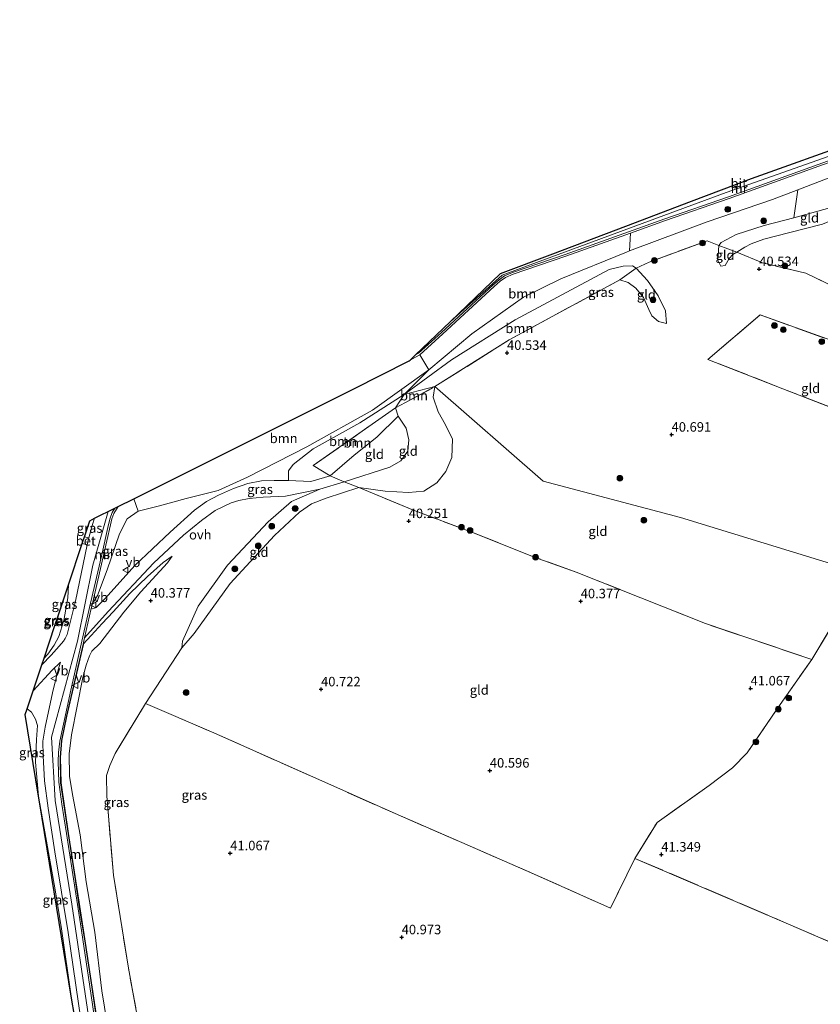
# Model space of a CAD drawing. Units: metres. Extents: x 177057 to 180010, y 324999 to 331253.
# Drawn here: x 179215 to 179425, y 327228 to 327487 of the extents above; entities that cross this region are included whole.
import ezdxf
from ezdxf.enums import TextEntityAlignment as Align

# ---------------------------------------------------------------- set-up
doc = ezdxf.new("R2010")
doc.units = ezdxf.units.M
doc.linetypes.add('IE-TERREINAFSCHEIDING', pattern=[10, 8, -2])
doc.layers.get('0').update_dxf_attribs({"lineweight": 25})
for name, color, linetype, lineweight in [('B-ME-GR-BOOM-GV-B6', 93, 'Continuous', 18), ('B-ME-GR-BOOM-S-B1', 93, 'Continuous', 18), ('B-ME-GW-HOOGTEPUNT-S-B1', 10, 'Continuous', 25), ('B-ME-GW-KRUINLIJN-L-B1', 93, 'Continuous', 18), ('B-ME-GW-TEENLIJN-L-B1', 93, 'Continuous', 18), ('B-ME-IE-GRASLAND-GV-B6', 93, 'Continuous', 18), ('B-ME-IE-GRONDWERKLIJN-GROND_INGERICHT-GV-B6', 253, 'Continuous', 18), ('B-ME-IE-HULPGEOMETRIE-L-B1', 53, 'Continuous', 18), ('B-ME-IE-TERREINAFSCHEIDING-DOORGANG-L-B1', 8, 'IE-TERREINAFSCHEIDING-KUNSTMATIG-OPEN', 18), ('B-ME-IE-TERREINAFSCHEIDING-RASTERHEKWERK-L-B1', 8, 'IE-TERREINAFSCHEIDING', 18), ('B-ME-KG-KADASTRAAL-OPNAMEDTMGRENS-L-B1', 10, 'Continuous', 25), ('B-ME-MW-MUUR-GV-B6', 8, 'IE-TERREINAFSCHEIDING-KUNSTMATIG', 18), ('B-ME-VH-VERH_SOORT-BETON-OVERIG-GV-B6', 8, 'IE-TERREINAFSCHEIDING-NATUURLIJK-HOUTWAL', 18), ('B-ME-VH-VERH_SOORT-BITUMEN-GV-B6', 8, 'IE-TERREINAFSCHEIDING-NATUURLIJK-HOUTWAL', 18), ('B-ME-VH-VERH_SOORT-ONVERHARD-GV-B6', 8, 'Continuous', 18), ('B-ME-VW-MEUBILAIR_WEGMEUBILAIR-VERKEERSBORD-S-B1', 8, 'Continuous', 18)]:
    doc.layers.add(name, color=color, linetype=linetype, lineweight=lineweight)
doc.styles.add('NLCS-ISO', font='NLCS-ISO.TTF')
doc.linetypes.add('IE-TERREINAFSCHEIDING-KUNSTMATIG', pattern='A,4,[82,NLCS.SHX,S=0.75,R=90,X=0,Y=0],4,-2', length=10)
doc.linetypes.add('IE-TERREINAFSCHEIDING-KUNSTMATIG-OPEN', pattern='A,7,-1.5,[67,NLCS.SHX,S=0.75,R=0,X=0,Y=0],-1.5', length=10)
doc.linetypes.add('IE-TERREINAFSCHEIDING-NATUURLIJK-HOUTWAL', pattern='A,7,-1.5,[67,NLCS.SHX,S=0.75,R=45,X=0,Y=0],-1.5,7,-1.5,[70,NLCS.SHX,S=0.75,R=0,X=0,Y=0],-1.5', length=20)

# ---------------------------------------------------------------- blocks, each defined once
blk = doc.blocks.new('verkeersbord')
for p, q in [((0, 0.75), (-0.75, -0.625)), ((0.75, -0.625), (0, 0.75)), ((-0.75, -0.625), (0.75, -0.625))]:
    blk.add_line(p, q)
blk = doc.blocks.new('boom')
blk.add_hatch(color=256).paths.add_polyline_path([(-0.75, 0, 1), (0.75, 0, 1)])
blk.add_circle((0, 0), 0.75)
blk = doc.blocks.new('hoogtepunt')
for p, q in [((-0.5, 0), (0.5, 0)), ((0, 0.5), (0, -0.5))]:
    blk.add_line(p, q)

msp = doc.modelspace()

# ---------------------------------------------------------------- linework, layer by layer
at = {"layer": 'B-ME-GR-BOOM-GV-B6'}
for points in [[(179482.52, 327476.06, 40.05), (179484.1, 327473.76, 40.09), (179485.24, 327473.34, 40.22), (179490.62, 327468.81, 40.47), (179486.49, 327468, 40.41), (179462.97, 327458.89, 39.95), (179439.11, 327445.41, 40.14), (179437.88, 327443.39, 40.15), (179436.22, 327441.64, 40.17), (179432.83, 327438.91, 40.17), (179427.6, 327437.26, 40.16), (179418.12, 327434.66, 40.12), (179419.15, 327441.98, 40.07), (179432.87, 327447.23, 40.02), (179439.98, 327450.46, 40.07), (179449.25, 327455.5, 40.09), (179462.2, 327463.74, 39.99), (179466.92, 327466.94, 39.85), (179473.91, 327471.79, 39.93), (179481.9, 327476.75, 40.19), (179482.52, 327476.06, 40.05)], [(179374.89, 327425.93, 39.98), (179374.09, 327425.63, 39.98), (179356.82, 327418.64, 39.92), (179347.01, 327413.77, 40.04), (179333.48, 327404.17, 39.82), (179322.17, 327394.68, 39.44), (179319.73, 327398.66, 42.16), (179325.84, 327404.1, 42.12), (179339.34, 327416.61, 42.12), (179340.91, 327417.98, 42.14), (179342.32, 327418.93, 42.14), (179344.3, 327419.79, 42.13), (179358.19, 327424.56, 42.13), (179375.21, 327430.64, 42.16), (179374.89, 327425.93, 39.98)], [(179376.69, 327421.41, 39.94), (179372.34, 327418.33, 40.64), (179343.26, 327402.52, 40.64), (179323.73, 327390.25, 40.29), (179315.68, 327388.22, 39.48), (179328.14, 327397.34, 39.57), (179344.81, 327407.83, 39.75), (179369.59, 327421.06, 39.92), (179373.22, 327421.92, 39.92), (179375.66, 327422.03, 39.93), (179376.69, 327421.41, 39.94)], [(179322.17, 327394.68, 39.44), (179307.31, 327384.09, 39.3), (179290.02, 327374.42, 39.18), (179274.43, 327366.48, 38.93), (179266.74, 327362.92, 38.87), (179258.36, 327360.85, 39.24), (179251.29, 327358.94, 39.86), (179245.71, 327357.52, 40.51), (179244.57, 327360.79, 41.68), (179278.02, 327377.51, 42.25), (179302.22, 327389.61, 42.12), (179317, 327397, 42.17), (179317.21, 327397.2, 42.17), (179318.61, 327397.98, 42.19), (179319.73, 327398.66, 42.16), (179322.17, 327394.68, 39.44)], [(179313.35, 327384.64, 39.53), (179291.75, 327369.5, 39.26), (179296.19, 327366.84, 39.19), (179291.14, 327365.27, 39.07), (179285.26, 327365.6, 39.14), (179285.27, 327368.08, 39.12), (179286.43, 327369.76, 39.08), (179291.73, 327373.91, 39.07), (179303.98, 327380.75, 39.18), (179315.68, 327388.22, 39.48), (179313.35, 327384.64, 39.53)], [(179313.35, 327384.64, 39.53), (179315.68, 327388.22, 39.48), (179323.73, 327390.25, 40.29), (179316.04, 327386.07, 39.67), (179313.35, 327384.64, 39.53)], [(179314.04, 327382.53, 39.49), (179308.45, 327376.98, 39.33), (179302.53, 327372.22, 39.14), (179296.19, 327366.84, 39.19), (179291.75, 327369.5, 39.26), (179313.35, 327384.64, 39.53), (179314.04, 327382.53, 39.49)]]:
    msp.add_polyline3d(points, dxfattribs=at)
at = {"layer": 'B-ME-GW-KRUINLIJN-L-B1'}
msp.add_line((179224.11, 327327.37, 42.06), (179223.82, 327327.45, 42.04), dxfattribs=at)
for points in [[(179327.76, 327407.32, 42.2), (179330.48, 327409.74, 42.22), (179341.41, 327419.53, 42.22), (179400.37, 327441.32, 42.18), (179434.84, 327453.47, 42.21), (179463.78, 327471.76, 42.21), (179488.18, 327486.76, 42.08)], [(179398.96, 327421.9, 40.35), (179400.04, 327422.1, 40.46), (179401.1, 327423.99, 40.73), (179402.09, 327425.04, 40.75), (179403.15, 327425.59, 40.69), (179405.28, 327426.95, 40.61), (179406.87, 327427.85, 40.71), (179410.22, 327429.05, 40.74), (179416.77, 327430.66, 40.7), (179425.71, 327433.01, 40.62), (179432.88, 327435.95, 40.68), (179440.97, 327439.37, 40.65), (179445.16, 327443.07, 40.85), (179451.68, 327446.97, 40.72), (179461.91, 327451.77, 40.74), (179472.37, 327456.73, 40.76), (179481.91, 327461.27, 40.7), (179486.58, 327464.08, 40.63), (179488.34, 327466.03, 40.56), (179489.42, 327467.96, 40.44)], [(179372.34, 327418.33, 40.64), (179374.57, 327417.62, 40.61), (179376.62, 327416.17, 40.64), (179378.6, 327413.72, 40.62), (179379.99, 327410.54, 40.49), (179380.8, 327408.89, 40.34), (179382.53, 327407.39, 40.11), (179384.63, 327406.85, 40.08)], [(179257.17, 327321.52, 40.89), (179260.45, 327325.34, 41.01), (179269.87, 327338.47, 40.91), (179281.52, 327351.09, 40.82), (179288.15, 327357.26, 40.41), (179291.29, 327359.39, 40.03), (179295.18, 327360.94, 39.8), (179303.73, 327363.76, 39.88), (179310.66, 327362.74, 40.03), (179316.81, 327362.42, 40.33), (179320.82, 327362.78, 40.48), (179324.21, 327364.99, 40.55), (179326.62, 327367.91, 40.37), (179328.16, 327371.58, 40.31), (179328.34, 327376.45, 40.26), (179326.5, 327380.17, 40.18), (179324.61, 327383.61, 40.18), (179323.27, 327387.49, 40.26), (179323.73, 327390.25, 40.29)], [(179229.71, 327323.28, 42.61), (179233.76, 327343.32, 42.53), (179237.77, 327357.38, 42.42)], [(179239.16, 327331.05, 42.08), (179243.49, 327335.84, 41.3), (179248.13, 327340.32, 40.75), (179252.28, 327344.02, 40.13), (179254.68, 327345.7, 39.76)], [(179226.16, 327328.77, 42.61), (179227.16, 327334.73, 42.42), (179227.38, 327338.15, 42.25)], [(179231.22, 327322.5, 42.67), (179233.36, 327324.79, 42.73), (179236.25, 327328, 42.57), (179239.16, 327331.05, 42.08)], [(179226.16, 327328.77, 42.61), (179224.81, 327324.5, 42.55), (179223.62, 327322.25, 42.53), (179221.91, 327319.9, 42.42), (179220.95, 327318.84, 42.35)], [(179291.27, 327027.83, 43.12), (179286.59, 327042.01, 43.19), (179274.65, 327080.88, 43.07), (179263.3, 327116.46, 42.69), (179248.95, 327163.55, 42.5), (179235.24, 327207.01, 42.36), (179228.23, 327254.13, 42.36), (179223.84, 327281.41, 42.09), (179222.92, 327298.03, 42.46), (179229.71, 327323.28, 42.61)], [(179216.49, 327305.48, 41.74), (179217.64, 327304.64, 41.86), (179218.71, 327302.84, 42), (179219.21, 327301.11, 42.04), (179218.92, 327297.45, 42.19), (179218.74, 327291.49, 42.18), (179219.5, 327282.58, 42.11)], [(179219.83, 327280.57, 42.01), (179223.89, 327257.91, 42.11), (179225.5, 327247.69, 42.13), (179228.09, 327229.97, 42.19)]]:
    msp.add_polyline3d(points, dxfattribs=at)
at = {"layer": 'B-ME-GW-TEENLIJN-L-B1'}
msp.add_line((179224.76, 327330.28, 42.12), (179224.11, 327327.37, 42.06), dxfattribs=at)
for points in [[(179233.65, 327333.21, 42.6), (179235.02, 327335.31, 42.09), (179237.52, 327342.11, 41.43), (179240.82, 327351.51, 41.13), (179242.82, 327355.46, 40.68), (179245.71, 327357.52, 40.51), (179251.29, 327358.94, 39.86), (179258.36, 327360.85, 39.24), (179266.74, 327362.92, 38.87), (179274.43, 327366.48, 38.93), (179290.02, 327374.42, 39.18), (179307.31, 327384.09, 39.3), (179322.17, 327394.68, 39.44), (179333.48, 327404.17, 39.82), (179347.01, 327413.77, 40.04), (179356.82, 327418.64, 39.92), (179374.09, 327425.63, 39.98), (179374.89, 327425.93, 39.98), (179395.38, 327433.59, 40.19), (179412.49, 327439.43, 40.09), (179419.15, 327441.98, 40.07), (179432.87, 327447.23, 40.02)], [(179439.11, 327445.41, 40.14), (179437.88, 327443.39, 40.15), (179436.22, 327441.64, 40.17), (179432.83, 327438.91, 40.17), (179427.6, 327437.26, 40.16), (179418.12, 327434.66, 40.12), (179410.33, 327432.65, 40.13), (179403.01, 327430.24, 40.17), (179399.06, 327428.15, 40.17), (179398.38, 327427.41, 40.19), (179398.16, 327423.49, 40.32), (179398.96, 327421.9, 40.35)], [(179384.63, 327406.85, 40.08), (179384.36, 327410.19, 40), (179382.44, 327414.16, 39.88), (179379.69, 327418.13, 39.89), (179376.69, 327421.41, 39.94), (179375.66, 327422.03, 39.93), (179373.22, 327421.92, 39.92), (179369.59, 327421.06, 39.92), (179344.81, 327407.83, 39.75), (179328.14, 327397.34, 39.57), (179315.68, 327388.22, 39.48), (179313.35, 327384.64, 39.53), (179314.04, 327382.53, 39.49), (179316.14, 327379.31, 39.49), (179316.87, 327376.25, 39.48), (179316.61, 327373.28, 39.38), (179314.82, 327370.77, 39.33), (179311.89, 327369.05, 39.36), (179299.9, 327365.18, 39.36), (179293.46, 327363.26, 39.29), (179286.05, 327360.07, 39.3), (179279.92, 327354.69, 39.28), (179269.23, 327343.34, 39.43), (179261.47, 327332.48, 40.09), (179257.35, 327323.29, 40.77), (179257.17, 327321.52, 40.89)], [(179254.68, 327345.7, 39.76), (179253.37, 327343.93, 39.86), (179246.43, 327336.33, 40.51), (179241.97, 327330.92, 40.96)], [(179241.97, 327330.92, 40.96), (179235.63, 327322.71, 41.4), (179233.53, 327320.71, 41.49), (179232.86, 327319.44, 41.56), (179231.98, 327317, 41.61), (179231.13, 327313.77, 41.65), (179228.18, 327298.68, 41.48), (179227.54, 327293.66, 41.45), (179227.61, 327287.78, 41.29), (179228.47, 327283, 41.07), (179230.41, 327272.42, 40.95), (179232.02, 327260, 40.88), (179234.26, 327246.75, 40.89), (179236.16, 327231.32, 40.92), (179238.3, 327217.97, 40.91), (179238.11, 327216.42, 40.94), (179236.03, 327216.19, 41.02)]]:
    msp.add_polyline3d(points, dxfattribs=at)
at = {"layer": 'B-ME-IE-GRASLAND-GV-B6'}
for points in [[(179432.87, 327447.23, 40.02), (179419.15, 327441.98, 40.07), (179412.49, 327439.43, 40.09), (179395.38, 327433.59, 40.19), (179374.89, 327425.93, 39.98), (179375.21, 327430.64, 42.16), (179384.38, 327433.92, 42.18), (179401.15, 327439.72, 42.14), (179424.73, 327448.23, 42.09), (179434.55, 327451.7, 42.08)], [(179418.12, 327434.66, 40.12), (179410.33, 327432.65, 40.13), (179403.01, 327430.24, 40.17), (179399.06, 327428.15, 40.17), (179398.38, 327427.41, 40.19), (179395.33, 327428.64, 40.18), (179380.08, 327423, 39.95), (179376.69, 327421.41, 39.94), (179375.66, 327422.03, 39.93), (179373.22, 327421.92, 39.92), (179369.59, 327421.06, 39.92), (179344.81, 327407.83, 39.75), (179328.14, 327397.34, 39.57), (179315.68, 327388.22, 39.48), (179322.17, 327394.68, 39.44), (179333.48, 327404.17, 39.82), (179347.01, 327413.77, 40.04), (179356.82, 327418.64, 39.92), (179374.09, 327425.63, 39.98), (179374.89, 327425.93, 39.98), (179395.38, 327433.59, 40.19), (179412.49, 327439.43, 40.09), (179419.15, 327441.98, 40.07), (179418.12, 327434.66, 40.12)], [(179315.68, 327388.22, 39.48), (179303.98, 327380.75, 39.18), (179291.73, 327373.91, 39.07), (179286.43, 327369.76, 39.08), (179285.27, 327368.08, 39.12), (179285.26, 327365.6, 39.14), (179281.5, 327365.53, 39.1), (179278.1, 327365.44, 39.07), (179274.57, 327364.8, 39), (179270.74, 327363.47, 38.85), (179266.84, 327361.67, 38.84), (179263.7, 327360.05, 38.88), (179260.49, 327357.8, 39.03), (179254.09, 327351.98, 39.71), (179244.85, 327343.21, 40.85), (179237.01, 327334.55, 42.17), (179234.61, 327332.15, 42.47), (179233.78, 327331.84, 42.5), (179233.35, 327331.91, 42.61), (179233.65, 327333.21, 42.6), (179235.02, 327335.31, 42.09), (179237.52, 327342.11, 41.43), (179240.82, 327351.51, 41.13), (179242.82, 327355.46, 40.68), (179245.71, 327357.52, 40.51), (179251.29, 327358.94, 39.86), (179258.36, 327360.85, 39.24), (179266.74, 327362.92, 38.87), (179274.43, 327366.48, 38.93), (179290.02, 327374.42, 39.18), (179307.31, 327384.09, 39.3), (179322.17, 327394.68, 39.44), (179315.68, 327388.22, 39.48)], [(179238.3, 327217.97, 40.91), (179236.16, 327231.32, 40.92), (179234.26, 327246.75, 40.89), (179232.02, 327260, 40.88), (179230.41, 327272.42, 40.95), (179228.47, 327283, 41.07), (179227.61, 327287.78, 41.29), (179227.54, 327293.66, 41.45), (179228.18, 327298.68, 41.48), (179231.13, 327313.77, 41.65), (179231.98, 327317, 41.61), (179232.86, 327319.44, 41.56), (179233.53, 327320.71, 41.49), (179235.63, 327322.71, 41.4), (179241.97, 327330.92, 40.96), (179246.43, 327336.33, 40.51), (179253.37, 327343.93, 39.86), (179254.68, 327345.7, 39.76), (179252.28, 327344.02, 40.13), (179248.13, 327340.32, 40.75), (179243.49, 327335.84, 41.3), (179239.16, 327331.05, 42.08), (179236.25, 327328, 42.57), (179233.36, 327324.79, 42.73), (179231.22, 327322.5, 42.67), (179231.61, 327324.23, 42.66), (179237.79, 327331.15, 42.25), (179249.84, 327343.94, 40.48), (179257.64, 327351.21, 39.49), (179262.32, 327355.05, 38.99), (179265.99, 327357.7, 38.89), (179270.18, 327359.66, 38.87), (179272.13, 327360.33, 38.95), (179274.85, 327360.82, 39), (179278.57, 327361.22, 39.06), (179284.43, 327361.46, 39.09), (179293.46, 327363.26, 39.29), (179286.05, 327360.07, 39.3), (179279.92, 327354.69, 39.28), (179269.23, 327343.34, 39.43), (179261.47, 327332.48, 40.09), (179257.35, 327323.29, 40.77), (179257.17, 327321.52, 40.89)], [(179245.71, 327357.52, 40.51), (179242.82, 327355.46, 40.68), (179240.82, 327351.51, 41.13), (179237.52, 327342.11, 41.43), (179235.02, 327335.31, 42.09), (179233.65, 327333.21, 42.6), (179236.5, 327345.52, 42.41), (179238.41, 327353.91, 42.3), (179238.81, 327355.52, 42.3), (179239.31, 327356.92, 42.29), (179240.41, 327358.71, 42.32), (179244.57, 327360.79, 41.68), (179245.71, 327357.52, 40.51)], [(179232.75, 327350.51, 42.24), (179231.6, 327350.79, 42.06), (179233, 327355, 42.2), (179234.25, 327355.62, 42.17), (179233.59, 327353.7, 42.19), (179232.75, 327350.51, 42.24)], [(179232.31, 327348.61, 42.23), (179229.19, 327333.85, 42.6), (179227.01, 327325.11, 42.62), (179226.54, 327324.05, 42.62), (179226.1, 327323.35, 42.62), (179224.92, 327321.97, 42.56), (179222.82, 327319.66, 42.42), (179220.35, 327317.06, 42.21), (179220.95, 327318.84, 42.35), (179221.91, 327319.9, 42.42), (179223.62, 327322.25, 42.53), (179224.81, 327324.5, 42.55), (179226.16, 327328.77, 42.61), (179227.16, 327334.73, 42.42), (179227.38, 327338.15, 42.25), (179231.01, 327349.02, 42.03), (179232.31, 327348.61, 42.23)], [(179235.76, 327217.89, 41.88), (179233.63, 327232.31, 41.9), (179231.86, 327243.89, 41.9), (179230.32, 327253.51, 41.91), (179229.13, 327261.39, 41.97), (179227.36, 327272.72, 41.98), (179225.41, 327286.03, 42.05), (179225.29, 327292.74, 42.04), (179225.65, 327297.18, 42.07), (179226.96, 327303.56, 42.14), (179231.31, 327322.47, 42.22), (179231.22, 327322.5, 42.67), (179233.36, 327324.79, 42.73), (179236.25, 327328, 42.57), (179239.16, 327331.05, 42.08), (179243.49, 327335.84, 41.3), (179248.13, 327340.32, 40.75), (179252.28, 327344.02, 40.13), (179254.68, 327345.7, 39.76), (179253.37, 327343.93, 39.86), (179246.43, 327336.33, 40.51), (179241.97, 327330.92, 40.96)], [(179226.16, 327328.77, 42.61), (179224.81, 327324.5, 42.55), (179223.62, 327322.25, 42.53), (179221.91, 327319.9, 42.42), (179220.95, 327318.84, 42.35), (179223.82, 327327.45, 42.04), (179224.11, 327327.37, 42.06), (179224.76, 327330.28, 42.12), (179227.38, 327338.15, 42.25), (179227.16, 327334.73, 42.42), (179226.16, 327328.77, 42.61)], [(179241.97, 327330.92, 40.96), (179235.63, 327322.71, 41.4), (179233.53, 327320.71, 41.49), (179232.86, 327319.44, 41.56), (179231.98, 327317, 41.61), (179231.13, 327313.77, 41.65), (179228.18, 327298.68, 41.48), (179227.54, 327293.66, 41.45), (179227.61, 327287.78, 41.29), (179228.47, 327283, 41.07), (179230.41, 327272.42, 40.95), (179232.02, 327260, 40.88), (179234.26, 327246.75, 40.89), (179236.16, 327231.32, 40.92), (179238.3, 327217.97, 40.91)], [(179224.11, 327327.37, 42.06), (179223.82, 327327.45, 42.04), (179224.76, 327330.28, 42.12), (179224.11, 327327.37, 42.06)], [(179257.17, 327321.52, 40.89), (179247.6, 327306.96, 41.06), (179239.65, 327293.74, 41), (179238.22, 327290.58, 40.94), (179237.41, 327287.95, 40.9), (179237.45, 327282.55, 40.87), (179239.2, 327261.74, 40.76), (179243.15, 327237.32, 40.85), (179246.84, 327217.01, 40.73)], [(179229.01, 327224.33, 42.19), (179228.09, 327229.97, 42.19), (179225.5, 327247.69, 42.13), (179223.89, 327257.91, 42.11), (179219.83, 327280.57, 42.01), (179219.5, 327282.58, 42.11), (179218.74, 327291.49, 42.18), (179218.92, 327297.45, 42.19), (179219.21, 327301.11, 42.04), (179218.71, 327302.84, 42), (179217.64, 327304.64, 41.86), (179216.49, 327305.48, 41.74), (179218.09, 327310.28, 41.94), (179223.05, 327315.7, 42.42), (179225.24, 327317.76, 42.5), (179224.68, 327315.78, 42.56), (179223.19, 327309.73, 42.43), (179221.23, 327300.73, 42.32), (179220.61, 327297.03, 42.27), (179220.7, 327293.19, 42.2), (179221.07, 327286.55, 42.13), (179222.02, 327279.42, 42.1), (179223.81, 327267.89, 42.14), (179227.26, 327246.67, 42.19), (179230.63, 327223.81, 42.2)], [(179219.5, 327282.58, 42.11), (179216, 327304, 41.21), (179216.49, 327305.48, 41.74), (179217.64, 327304.64, 41.86), (179218.71, 327302.84, 42), (179219.21, 327301.11, 42.04), (179218.92, 327297.45, 42.19), (179218.74, 327291.49, 42.18), (179219.5, 327282.58, 42.11)], [(179228.09, 327229.97, 42.19), (179219.83, 327280.57, 42.01), (179223.89, 327257.91, 42.11), (179225.5, 327247.69, 42.13), (179228.09, 327229.97, 42.19)]]:
    msp.add_polyline3d(points, dxfattribs=at)
at = {"layer": 'B-ME-IE-GRONDWERKLIJN-GROND_INGERICHT-GV-B6'}
for points in [[(179445.16, 327443.07, 40.85), (179440.97, 327439.37, 40.65), (179432.88, 327435.95, 40.68), (179425.71, 327433.01, 40.62), (179416.77, 327430.66, 40.7), (179410.22, 327429.05, 40.74), (179406.87, 327427.85, 40.71), (179405.28, 327426.95, 40.61), (179403.15, 327425.59, 40.69), (179398.38, 327427.41, 40.19), (179399.06, 327428.15, 40.17), (179403.01, 327430.24, 40.17), (179410.33, 327432.65, 40.13), (179418.12, 327434.66, 40.12), (179427.6, 327437.26, 40.16), (179432.83, 327438.91, 40.17), (179436.22, 327441.64, 40.17), (179437.88, 327443.39, 40.15), (179439.11, 327445.41, 40.14), (179445.16, 327443.07, 40.85)], [(179429.95, 327415.91, 40.52), (179421.3, 327420.07, 40.51), (179409.88, 327422.84, 40.87), (179403.15, 327425.59, 40.69), (179405.28, 327426.95, 40.61), (179406.87, 327427.85, 40.71), (179410.22, 327429.05, 40.74), (179416.77, 327430.66, 40.7), (179425.71, 327433.01, 40.62)], [(179432.37, 327342.31, 41.14), (179388.35, 327355.86, 40.88), (179352.23, 327365.42, 41), (179323.73, 327390.25, 40.29), (179343.26, 327402.52, 40.64), (179372.34, 327418.33, 40.64), (179374.57, 327417.62, 40.61), (179376.62, 327416.17, 40.64), (179378.6, 327413.72, 40.62), (179379.99, 327410.54, 40.49), (179380.8, 327408.89, 40.34), (179382.53, 327407.39, 40.11), (179384.63, 327406.85, 40.08), (179384.36, 327410.19, 40), (179382.44, 327414.16, 39.88), (179379.69, 327418.13, 39.89), (179376.69, 327421.41, 39.94), (179380.08, 327423, 39.95), (179395.33, 327428.64, 40.18), (179398.38, 327427.41, 40.19)], [(179398.38, 327427.41, 40.19), (179398.16, 327423.49, 40.32), (179398.96, 327421.9, 40.35), (179400.04, 327422.1, 40.46), (179401.1, 327423.99, 40.73), (179402.09, 327425.04, 40.75), (179403.15, 327425.59, 40.69), (179409.88, 327422.84, 40.87), (179421.3, 327420.07, 40.51), (179429.95, 327415.91, 40.52)], [(179403.15, 327425.59, 40.69), (179402.09, 327425.04, 40.75), (179401.1, 327423.99, 40.73), (179400.04, 327422.1, 40.46), (179398.96, 327421.9, 40.35), (179398.16, 327423.49, 40.32), (179398.38, 327427.41, 40.19), (179403.15, 327425.59, 40.69)], [(179384.63, 327406.85, 40.08), (179382.53, 327407.39, 40.11), (179380.8, 327408.89, 40.34), (179379.99, 327410.54, 40.49), (179378.6, 327413.72, 40.62), (179376.62, 327416.17, 40.64), (179374.57, 327417.62, 40.61), (179372.34, 327418.33, 40.64), (179376.69, 327421.41, 39.94), (179379.69, 327418.13, 39.89), (179382.44, 327414.16, 39.88), (179384.36, 327410.19, 40), (179384.63, 327406.85, 40.08)], [(179446.88, 327377.38, 41.28), (179415.27, 327389.72, 40.63), (179395.49, 327397.43, 40.75), (179409.24, 327409.1, 40.49), (179444.27, 327396.58, 40.87)], [(179444.27, 327396.58, 40.87), (179409.24, 327409.1, 40.49), (179395.49, 327397.43, 40.75), (179415.27, 327389.72, 40.63), (179446.88, 327377.38, 41.28)], [(179303.73, 327363.76, 39.88), (179299.9, 327365.18, 39.36), (179311.89, 327369.05, 39.36), (179314.82, 327370.77, 39.33), (179316.61, 327373.28, 39.38), (179316.87, 327376.25, 39.48), (179316.14, 327379.31, 39.49), (179314.04, 327382.53, 39.49), (179313.35, 327384.64, 39.53), (179316.04, 327386.07, 39.67), (179323.73, 327390.25, 40.29), (179323.27, 327387.49, 40.26), (179324.61, 327383.61, 40.18), (179326.5, 327380.17, 40.18), (179328.34, 327376.45, 40.26), (179328.16, 327371.58, 40.31), (179326.62, 327367.91, 40.37), (179324.21, 327364.99, 40.55), (179320.82, 327362.78, 40.48), (179316.81, 327362.42, 40.33), (179310.66, 327362.74, 40.03), (179303.73, 327363.76, 39.88)], [(179432.37, 327342.31, 41.14), (179429.43, 327329.43, 41.21), (179427.44, 327326.09, 41.25), (179422.83, 327318.5, 41.27), (179394.92, 327327.94, 40.74), (179360.93, 327341.49, 40.72), (179349.8, 327345.45, 41.37), (179333.44, 327351.96, 41.16), (179318.07, 327357.75, 40.54), (179303.73, 327363.76, 39.88), (179310.66, 327362.74, 40.03), (179316.81, 327362.42, 40.33), (179320.82, 327362.78, 40.48), (179324.21, 327364.99, 40.55), (179326.62, 327367.91, 40.37), (179328.16, 327371.58, 40.31), (179328.34, 327376.45, 40.26), (179326.5, 327380.17, 40.18), (179324.61, 327383.61, 40.18), (179323.27, 327387.49, 40.26), (179323.73, 327390.25, 40.29), (179352.23, 327365.42, 41), (179388.35, 327355.86, 40.88), (179432.37, 327342.31, 41.14)], [(179299.9, 327365.18, 39.36), (179296.19, 327366.84, 39.19), (179302.53, 327372.22, 39.14), (179308.45, 327376.98, 39.33), (179314.04, 327382.53, 39.49), (179316.14, 327379.31, 39.49), (179316.87, 327376.25, 39.48), (179316.61, 327373.28, 39.38), (179314.82, 327370.77, 39.33), (179311.89, 327369.05, 39.36), (179299.9, 327365.18, 39.36)], [(179303.73, 327363.76, 39.88), (179295.18, 327360.94, 39.8), (179291.29, 327359.39, 40.03), (179288.15, 327357.26, 40.41), (179281.52, 327351.09, 40.82), (179269.87, 327338.47, 40.91), (179260.45, 327325.34, 41.01), (179257.17, 327321.52, 40.89), (179257.35, 327323.29, 40.77), (179261.47, 327332.48, 40.09), (179269.23, 327343.34, 39.43), (179279.92, 327354.69, 39.28), (179286.05, 327360.07, 39.3), (179293.46, 327363.26, 39.29), (179299.9, 327365.18, 39.36), (179303.73, 327363.76, 39.88)], [(179422.83, 327318.5, 41.27), (179413.9, 327305.74, 41.27), (179405.89, 327293.97, 41.33), (179402.04, 327290.02, 41.35), (179395.87, 327285.38, 41.3), (179382.17, 327275.66, 41.25), (179376.35, 327266.19, 41.27), (179369.94, 327253.09, 41.13), (179349.07, 327262.39, 41.12), (179332.22, 327269.75, 40.87), (179313.29, 327277.96, 40.61), (179291.6, 327287.61, 40.97), (179265.01, 327299.49, 40.99), (179247.6, 327306.96, 41.06), (179257.17, 327321.52, 40.89), (179260.45, 327325.34, 41.01), (179269.87, 327338.47, 40.91), (179281.52, 327351.09, 40.82), (179288.15, 327357.26, 40.41), (179291.29, 327359.39, 40.03), (179295.18, 327360.94, 39.8), (179303.73, 327363.76, 39.88), (179318.07, 327357.75, 40.54), (179333.44, 327351.96, 41.16), (179349.8, 327345.45, 41.37), (179360.93, 327341.49, 40.72), (179394.92, 327327.94, 40.74), (179422.83, 327318.5, 41.27)], [(179463.65, 327228.61, 41.2), (179416.15, 327249.19, 41.35), (179376.35, 327266.19, 41.27), (179382.17, 327275.66, 41.25), (179395.87, 327285.38, 41.3), (179402.04, 327290.02, 41.35), (179405.89, 327293.97, 41.33), (179413.9, 327305.74, 41.27), (179422.83, 327318.5, 41.27), (179427.44, 327326.09, 41.25)], [(179428.96, 327137.07, 41.03), (179409.76, 327145.23, 41.12), (179393.16, 327152.63, 41.37), (179370.16, 327162.41, 41.35), (179354.01, 327170.14, 41.35), (179320.07, 327184.97, 41.28), (179302.22, 327193.22, 41.1), (179278.8, 327203.4, 41.15), (179255.73, 327213.67, 41), (179250.09, 327215.89, 40.75), (179246.84, 327217.01, 40.73), (179243.15, 327237.32, 40.85), (179239.2, 327261.74, 40.76), (179237.45, 327282.55, 40.87), (179237.41, 327287.95, 40.9), (179238.22, 327290.58, 40.94), (179239.65, 327293.74, 41), (179247.6, 327306.96, 41.06), (179265.01, 327299.49, 40.99), (179291.6, 327287.61, 40.97), (179313.29, 327277.96, 40.61), (179332.22, 327269.75, 40.87), (179349.07, 327262.39, 41.12), (179369.94, 327253.09, 41.13)], [(179369.94, 327253.09, 41.13), (179376.35, 327266.19, 41.27), (179416.15, 327249.19, 41.35), (179463.65, 327228.61, 41.2)]]:
    msp.add_polyline3d(points, dxfattribs=at)
at = {"layer": 'B-ME-IE-HULPGEOMETRIE-L-B1'}
msp.add_polyline3d([(179767.57, 327159.18, 35.33), (179698.91, 327228.78, 35.33), (179695.02, 327227.67, 36.04), (179692.49, 327229.43, 39.11), (179688.65, 327230.76, 39.3), (179681.04, 327234.24, 40.73), (179662.2, 327241.06, 40.99), (179656.8, 327241.96, 40.11), (179649.84, 327246.63, 40.11), (179645.54, 327247.69, 40.82), (179597.78, 327268.14, 41.22), (179596.86, 327268.98, 40.95), (179594.22, 327270.74, 41), (179593.16, 327271.22, 41.14), (179541.48, 327292.7, 40.97), (179495.17, 327312.37, 40.89), (179432.37, 327342.31, 41.14), (179388.35, 327355.86, 40.88), (179352.23, 327365.42, 41), (179323.73, 327390.25, 40.29), (179315.68, 327388.22, 39.48), (179322.17, 327394.68, 39.44), (179319.73, 327398.66, 42.16)], dxfattribs=at)
at = {"layer": 'B-ME-IE-TERREINAFSCHEIDING-DOORGANG-L-B1'}
msp.add_line((179299.9, 327365.18, 39.36), (179296.19, 327366.84, 39.19), dxfattribs=at)
at = {"layer": 'B-ME-IE-TERREINAFSCHEIDING-RASTERHEKWERK-L-B1'}
for points in [[(179429.95, 327415.91, 40.52), (179421.3, 327420.07, 40.51), (179409.88, 327422.84, 40.87), (179403.15, 327425.59, 40.69), (179398.38, 327427.41, 40.19), (179395.33, 327428.64, 40.18), (179380.08, 327423, 39.95), (179376.69, 327421.41, 39.94), (179372.34, 327418.33, 40.64)], [(179323.73, 327390.25, 40.29), (179343.26, 327402.52, 40.64), (179372.34, 327418.33, 40.64)], [(179446.88, 327377.38, 41.28), (179415.27, 327389.72, 40.63), (179395.49, 327397.43, 40.75), (179409.24, 327409.1, 40.49), (179444.27, 327396.58, 40.87)], [(179296.19, 327366.84, 39.19), (179291.75, 327369.5, 39.26), (179313.35, 327384.64, 39.53), (179316.04, 327386.07, 39.67), (179323.73, 327390.25, 40.29)], [(179422.83, 327318.5, 41.27), (179394.92, 327327.94, 40.74), (179360.93, 327341.49, 40.72), (179349.8, 327345.45, 41.37), (179333.44, 327351.96, 41.16), (179318.07, 327357.75, 40.54), (179303.73, 327363.76, 39.88), (179299.9, 327365.18, 39.36)], [(179376.35, 327266.19, 41.27), (179382.17, 327275.66, 41.25), (179395.87, 327285.38, 41.3), (179402.04, 327290.02, 41.35), (179405.89, 327293.97, 41.33), (179413.9, 327305.74, 41.27), (179422.83, 327318.5, 41.27), (179427.44, 327326.09, 41.25)], [(179246.84, 327217.01, 40.73), (179243.15, 327237.32, 40.85), (179239.2, 327261.74, 40.76), (179237.45, 327282.55, 40.87), (179237.41, 327287.95, 40.9), (179238.22, 327290.58, 40.94), (179239.65, 327293.74, 41), (179247.6, 327306.96, 41.06), (179265.01, 327299.49, 40.99), (179291.6, 327287.61, 40.97), (179313.29, 327277.96, 40.61), (179332.22, 327269.75, 40.87), (179349.07, 327262.39, 41.12), (179369.94, 327253.09, 41.13)], [(179369.94, 327253.09, 41.13), (179376.35, 327266.19, 41.27), (179416.15, 327249.19, 41.35), (179463.65, 327228.61, 41.2), (179497.23, 327213.61, 41.35), (179479.47, 327190.74, 41.21), (179514.68, 327170.37, 41.38), (179524.05, 327164.58, 41.16)]]:
    msp.add_polyline3d(points, dxfattribs=at)
at = {"layer": 'B-ME-KG-KADASTRAAL-OPNAMEDTMGRENS-L-B1'}
msp.add_polyline3d([(179229.01, 327224.33, 42.19), (179228.09, 327229.97, 42.19), (179219.83, 327280.57, 42.01), (179219.5, 327282.58, 42.11), (179216, 327304, 41.21), (179216.49, 327305.48, 41.74), (179218.09, 327310.28, 41.94), (179220.35, 327317.06, 42.21), (179220.95, 327318.84, 42.35), (179223.82, 327327.45, 42.04), (179224.76, 327330.28, 42.12), (179227.38, 327338.15, 42.25), (179231.01, 327349.02, 42.03), (179231.6, 327350.79, 42.06), (179233, 327355, 42.2), (179234.25, 327355.62, 42.17), (179239.57, 327358.28, 42.27), (179240.41, 327358.71, 42.32), (179244.57, 327360.79, 41.68), (179278.02, 327377.51, 42.25), (179302.22, 327389.61, 42.12), (179317, 327397, 42.17), (179317.21, 327397.2, 42.17), (179318.67, 327398.6, 42.18), (179327.76, 327407.32, 42.2), (179341, 327420, 42.1), (179354.77, 327425.22, 42.26), (179373.99, 327432.5, 42.23), (179391.24, 327439.03, 42.19), (179407, 327445, 42.15), (179435, 327455, 42.12)], dxfattribs=at)
at = {"layer": 'B-ME-MW-MUUR-GV-B6'}
for points in [[(179434.55, 327451.7, 42.08), (179424.73, 327448.23, 42.09), (179401.15, 327439.72, 42.14), (179384.38, 327433.92, 42.18), (179375.21, 327430.64, 42.16), (179358.19, 327424.56, 42.13), (179344.3, 327419.79, 42.13), (179342.32, 327418.93, 42.14), (179340.91, 327417.98, 42.14), (179339.34, 327416.61, 42.12), (179325.84, 327404.1, 42.12), (179319.73, 327398.66, 42.16), (179318.61, 327397.98, 42.19), (179317.21, 327397.2, 42.17), (179318.67, 327398.6, 42.18), (179319.43, 327399.06, 42.16), (179325.5, 327404.47, 42.12), (179339, 327416.98, 42.12), (179340.61, 327418.38, 42.14), (179342.08, 327419.37, 42.13), (179344.12, 327420.25, 42.12), (179358.03, 327425.03, 42.12), (179384.21, 327434.4, 42.17), (179400.99, 327440.19, 42.13), (179424.57, 327448.7, 42.08), (179434.35, 327452.15, 42.08)], [(179233.65, 327333.21, 42.6), (179233.16, 327333.33, 42.56), (179236.02, 327345.63, 42.37), (179237.93, 327354.03, 42.26), (179238.33, 327355.67, 42.26), (179238.86, 327357.14, 42.25), (179239.57, 327358.28, 42.27), (179240.41, 327358.71, 42.32), (179239.31, 327356.92, 42.29), (179238.81, 327355.52, 42.3), (179238.41, 327353.91, 42.3), (179236.5, 327345.52, 42.41), (179233.65, 327333.21, 42.6)], [(179235.66, 327217.88, 42.32), (179233.53, 327232.3, 42.26), (179231.76, 327243.88, 42.24), (179230.22, 327253.49, 42.32), (179229.03, 327261.38, 42.36), (179227.26, 327272.7, 42.36), (179225.31, 327286.02, 42.36), (179225.19, 327292.75, 42.41), (179225.55, 327297.19, 42.46), (179226.86, 327303.58, 42.52), (179231.22, 327322.5, 42.67), (179231.31, 327322.47, 42.22)], [(179231.31, 327322.47, 42.22), (179226.96, 327303.56, 42.14), (179225.65, 327297.18, 42.07), (179225.29, 327292.74, 42.04), (179225.41, 327286.03, 42.05), (179227.36, 327272.72, 41.98), (179229.13, 327261.39, 41.97), (179230.32, 327253.51, 41.91), (179231.86, 327243.89, 41.9), (179233.63, 327232.31, 41.9), (179235.76, 327217.89, 41.88)]]:
    msp.add_polyline3d(points, dxfattribs=at)
at = {"layer": 'B-ME-VH-VERH_SOORT-BETON-OVERIG-GV-B6'}
for points in [[(179232.75, 327350.51, 42.24), (179232.31, 327348.61, 42.23), (179231.01, 327349.02, 42.03), (179231.6, 327350.79, 42.06), (179232.75, 327350.51, 42.24)], [(179234.84, 327220.02, 42.39), (179232.62, 327234.88, 42.27), (179230.56, 327248.94, 42.31), (179228.55, 327261.93, 42.35), (179226.88, 327272.75, 42.32), (179225.61, 327280.49, 42.28), (179224.82, 327286.26, 42.39), (179224.69, 327291.71, 42.4), (179224.72, 327294, 42.43), (179225.14, 327296.98, 42.51), (179227.99, 327310.47, 42.67), (179231.52, 327325.99, 42.69), (179233.16, 327333.33, 42.56), (179233.65, 327333.21, 42.6)], [(179233.65, 327333.21, 42.6), (179233.35, 327331.91, 42.61), (179231.61, 327324.23, 42.66), (179231.22, 327322.5, 42.67), (179226.86, 327303.58, 42.52), (179225.55, 327297.19, 42.46), (179225.19, 327292.75, 42.41), (179225.31, 327286.02, 42.36), (179227.26, 327272.7, 42.36), (179229.03, 327261.38, 42.36), (179230.22, 327253.49, 42.32), (179231.76, 327243.88, 42.24), (179233.53, 327232.3, 42.26), (179235.66, 327217.88, 42.32)]]:
    msp.add_polyline3d(points, dxfattribs=at)
at = {"layer": 'B-ME-VH-VERH_SOORT-BITUMEN-GV-B6'}
for points in [[(179434.35, 327452.15, 42.08), (179424.57, 327448.7, 42.08), (179400.99, 327440.19, 42.13), (179384.21, 327434.4, 42.17), (179358.03, 327425.03, 42.12), (179344.12, 327420.25, 42.12), (179342.08, 327419.37, 42.13), (179340.61, 327418.38, 42.14), (179339, 327416.98, 42.12), (179325.5, 327404.47, 42.12), (179319.43, 327399.06, 42.16), (179318.67, 327398.6, 42.18), (179327.76, 327407.32, 42.2), (179341, 327420, 42.1), (179354.77, 327425.22, 42.26), (179373.99, 327432.5, 42.23), (179391.24, 327439.03, 42.19), (179407, 327445, 42.15), (179435, 327455, 42.12)], [(179230.63, 327223.81, 42.2), (179227.26, 327246.67, 42.19), (179223.81, 327267.89, 42.14), (179222.02, 327279.42, 42.1), (179221.07, 327286.55, 42.13), (179220.7, 327293.19, 42.2), (179220.61, 327297.03, 42.27), (179221.23, 327300.73, 42.32), (179223.19, 327309.73, 42.43), (179224.68, 327315.78, 42.56), (179225.24, 327317.76, 42.5), (179223.05, 327315.7, 42.42), (179218.09, 327310.28, 41.94), (179220.35, 327317.06, 42.21), (179222.82, 327319.66, 42.42), (179224.92, 327321.97, 42.56), (179226.1, 327323.35, 42.62), (179226.54, 327324.05, 42.62), (179227.01, 327325.11, 42.62), (179229.19, 327333.85, 42.6), (179232.31, 327348.61, 42.23), (179232.75, 327350.51, 42.24), (179233.59, 327353.7, 42.19), (179234.25, 327355.62, 42.17), (179239.57, 327358.28, 42.27), (179238.86, 327357.14, 42.25), (179238.33, 327355.67, 42.26), (179237.93, 327354.03, 42.26), (179236.02, 327345.63, 42.37), (179233.16, 327333.33, 42.56)], [(179233.16, 327333.33, 42.56), (179231.52, 327325.99, 42.69), (179227.99, 327310.47, 42.67), (179225.14, 327296.98, 42.51), (179224.72, 327294, 42.43), (179224.69, 327291.71, 42.4), (179224.82, 327286.26, 42.39), (179225.61, 327280.49, 42.28), (179226.88, 327272.75, 42.32), (179228.55, 327261.93, 42.35), (179230.56, 327248.94, 42.31), (179232.62, 327234.88, 42.27), (179234.84, 327220.02, 42.39)]]:
    msp.add_polyline3d(points, dxfattribs=at)
at = {"layer": 'B-ME-VH-VERH_SOORT-ONVERHARD-GV-B6'}
msp.add_polyline3d([(179299.9, 327365.18, 39.36), (179293.46, 327363.26, 39.29), (179284.43, 327361.46, 39.09), (179278.57, 327361.22, 39.06), (179274.85, 327360.82, 39), (179272.13, 327360.33, 38.95), (179270.18, 327359.66, 38.87), (179265.99, 327357.7, 38.89), (179262.32, 327355.05, 38.99), (179257.64, 327351.21, 39.49), (179249.84, 327343.94, 40.48), (179237.79, 327331.15, 42.25), (179231.61, 327324.23, 42.66), (179233.35, 327331.91, 42.61), (179233.78, 327331.84, 42.5), (179234.61, 327332.15, 42.47), (179237.01, 327334.55, 42.17), (179244.85, 327343.21, 40.85), (179254.09, 327351.98, 39.71), (179260.49, 327357.8, 39.03), (179263.7, 327360.05, 38.88), (179266.84, 327361.67, 38.84), (179270.74, 327363.47, 38.85), (179274.57, 327364.8, 39), (179278.1, 327365.44, 39.07), (179281.5, 327365.53, 39.1), (179285.26, 327365.6, 39.14), (179291.14, 327365.27, 39.07), (179296.19, 327366.84, 39.19), (179299.9, 327365.18, 39.36)], dxfattribs=at)

# ---------------------------------------------------------------- block references
at = {"layer": 'B-ME-GR-BOOM-S-B1', "rotation": 90}
for p in [(179400.76, 327436.88, 40.88), (179410.2, 327433.86, 40.17), (179394.12, 327428.03, 40), (179381.47, 327423.46, 40.06), (179415.77, 327422.03, 40.64), (179381.1, 327413.1, 40.04), (179413.02, 327406.31, 40.7), (179415.37, 327405.23, 40.72), (179425.47, 327402.09, 40.8), (179372.38, 327366.15, 40.86), (179286.99, 327358.18, 39.76), (179280.82, 327353.54, 39.98), (179378.69, 327355.11, 40.81), (179330.72, 327353.28, 40.99), (179332.99, 327352.44, 40.99), (179277.29, 327348.39, 40.32), (179350.21, 327345.4, 41.04), (179271.12, 327342.31, 40.27), (179258.31, 327309.8, 41.1), (179416.8, 327308.36, 41.26), (179414.06, 327305.4, 41.4), (179408.17, 327296.8, 41.33)]:
    msp.add_blockref('boom', p, dxfattribs=at)
at = {"layer": 'B-ME-GW-HOOGTEPUNT-S-B1', "rotation": 90}
for p in [(179409.03, 327421.18, 40.53), (179409.03, 327421.18, 40.53), (179342.7, 327399.14, 40.53), (179342.7, 327399.14, 40.53), (179385.98, 327377.63, 40.69), (179385.98, 327377.63, 40.69), (179316.85, 327354.9, 40.25), (179316.85, 327354.9, 40.25), (179248.99, 327333.98, 40.38), (179248.99, 327333.98, 40.38), (179362.09, 327333.81, 40.38), (179362.09, 327333.81, 40.38), (179293.8, 327310.65, 40.72), (179293.8, 327310.65, 40.72), (179406.76, 327310.89, 41.07), (179406.76, 327310.89, 41.07), (179338.19, 327289.28, 40.6), (179338.19, 327289.28, 40.6), (179269.91, 327267.53, 41.07), (179269.91, 327267.53, 41.07), (179383.29, 327267.21, 41.35), (179383.29, 327267.21, 41.35), (179315, 327245.45, 40.97), (179315, 327245.45, 40.97)]:
    msp.add_blockref('hoogtepunt', p, dxfattribs=at)
at = {"layer": 'B-ME-VW-MEUBILAIR_WEGMEUBILAIR-VERKEERSBORD-S-B1', "rotation": 90}
for p in [(179242.39, 327342.02, 41.11), (179233.91, 327332.82, 42.48), (179223.49, 327313.52, 42.4), (179229.22, 327311.66, 41.92)]:
    msp.add_blockref('verkeersbord', p, dxfattribs=at)

# ---------------------------------------------------------------- texts
at = {"layer": 'B-ME-GR-BOOM-GV-B6', "ltscale": 0.2, "style": 'NLCS-ISO'}
for p in [(179346.71, 327414.7), (179345.94, 327405.58), (179318.24, 327387.88), (179283.95, 327376.65), (179299.56, 327375.87), (179303.33, 327375.47)]:
    msp.add_text('bmn', height=2.5, dxfattribs=at).set_placement(p, align=Align.MIDDLE_CENTER)
at = {"layer": 'B-ME-GW-HOOGTEPUNT-S-B1', "ltscale": 0.2, "style": 'NLCS-ISO'}
for s, p in [('40.534', (179409.03, 327421.18, 40.53)), ('40.534', (179409.03, 327421.18, 40.53)), ('40.534', (179342.7, 327399.14, 40.53)), ('40.534', (179342.7, 327399.14, 40.53)), ('40.691', (179385.98, 327377.63, 40.69)), ('40.691', (179385.98, 327377.63, 40.69)), ('40.251', (179316.85, 327354.9, 40.25)), ('40.251', (179316.85, 327354.9, 40.25)), ('40.377', (179248.99, 327333.98, 40.38)), ('40.377', (179248.99, 327333.98, 40.38)), ('40.377', (179362.09, 327333.81, 40.38)), ('40.377', (179362.09, 327333.81, 40.38)), ('40.722', (179293.8, 327310.65, 40.72)), ('40.722', (179293.8, 327310.65, 40.72)), ('41.067', (179406.76, 327310.89, 41.07)), ('41.067', (179406.76, 327310.89, 41.07)), ('40.596', (179338.19, 327289.28, 40.6)), ('40.596', (179338.19, 327289.28, 40.6)), ('41.067', (179269.91, 327267.53, 41.07)), ('41.067', (179269.91, 327267.53, 41.07)), ('41.349', (179383.29, 327267.21, 41.35)), ('41.349', (179383.29, 327267.21, 41.35)), ('40.973', (179315, 327245.45, 40.97)), ('40.973', (179315, 327245.45, 40.97))]:
    msp.add_text(s, height=2.5, dxfattribs=at).set_placement(p, align=Align.BOTTOM_LEFT)
at = {"layer": 'B-ME-IE-GRASLAND-GV-B6', "ltscale": 0.2, "style": 'NLCS-ISO'}
for p in [(179367.42, 327415.1), (179277.76, 327363.26), (179232.92, 327353.06), (179239.68, 327347), (179226.33, 327333.04), (179224.17, 327328.5), (179224.29, 327328.82), (179217.75, 327294.03), (179260.5, 327282.87), (179239.98, 327280.94), (179223.96, 327255.27)]:
    msp.add_text('gras', height=2.5, dxfattribs=at).set_placement(p, align=Align.MIDDLE_CENTER)
at = {"layer": 'B-ME-IE-GRONDWERKLIJN-GROND_INGERICHT-GV-B6', "ltscale": 0.2, "style": 'NLCS-ISO'}
for p in [(179422.26, 327434.67), (179400.04, 327424.85), (179379.35, 327414.44), (179422.56, 327389.8), (179307.82, 327372.49), (179316.74, 327373.32), (179366.61, 327352.22), (179277.48, 327346.73), (179335.41, 327310.48)]:
    msp.add_text('gld', height=2.5, dxfattribs=at).set_placement(p, align=Align.MIDDLE_CENTER)
at = {"layer": 'B-ME-MW-MUUR-GV-B6', "ltscale": 0.2, "style": 'NLCS-ISO'}
for p in [(179403.77, 327442.44), (179236.43, 327346.11), (179229.83, 327267.26)]:
    msp.add_text('mr', height=2.5, dxfattribs=at).set_placement(p, align=Align.MIDDLE_CENTER)
at = {"layer": 'B-ME-VH-VERH_SOORT-BETON-OVERIG-GV-B6', "ltscale": 0.2, "style": 'NLCS-ISO'}
msp.add_text('bet', height=2.5, dxfattribs=at).set_placement((179231.92, 327349.7), align=Align.MIDDLE_CENTER)
at = {"layer": 'B-ME-VH-VERH_SOORT-BITUMEN-GV-B6', "ltscale": 0.2, "style": 'NLCS-ISO'}
msp.add_text('bit', height=2.5, dxfattribs=at).set_placement((179403.66, 327443.7), align=Align.MIDDLE_CENTER)
at = {"layer": 'B-ME-VH-VERH_SOORT-ONVERHARD-GV-B6', "ltscale": 0.2, "style": 'NLCS-ISO'}
msp.add_text('ovh', height=2.5, dxfattribs=at).set_placement((179262.04, 327351.31), align=Align.MIDDLE_CENTER)
at = {"layer": 'B-ME-VW-MEUBILAIR_WEGMEUBILAIR-VERKEERSBORD-S-B1', "ltscale": 0.2, "style": 'NLCS-ISO'}
for p in [(179242.39, 327342.02, 41.11), (179233.91, 327332.82, 42.48), (179223.49, 327313.52, 42.4), (179229.22, 327311.66, 41.92)]:
    msp.add_text('vb', height=2.5, dxfattribs=at).set_placement(p, align=Align.BOTTOM_LEFT)

doc.saveas('drawing.dxf')
